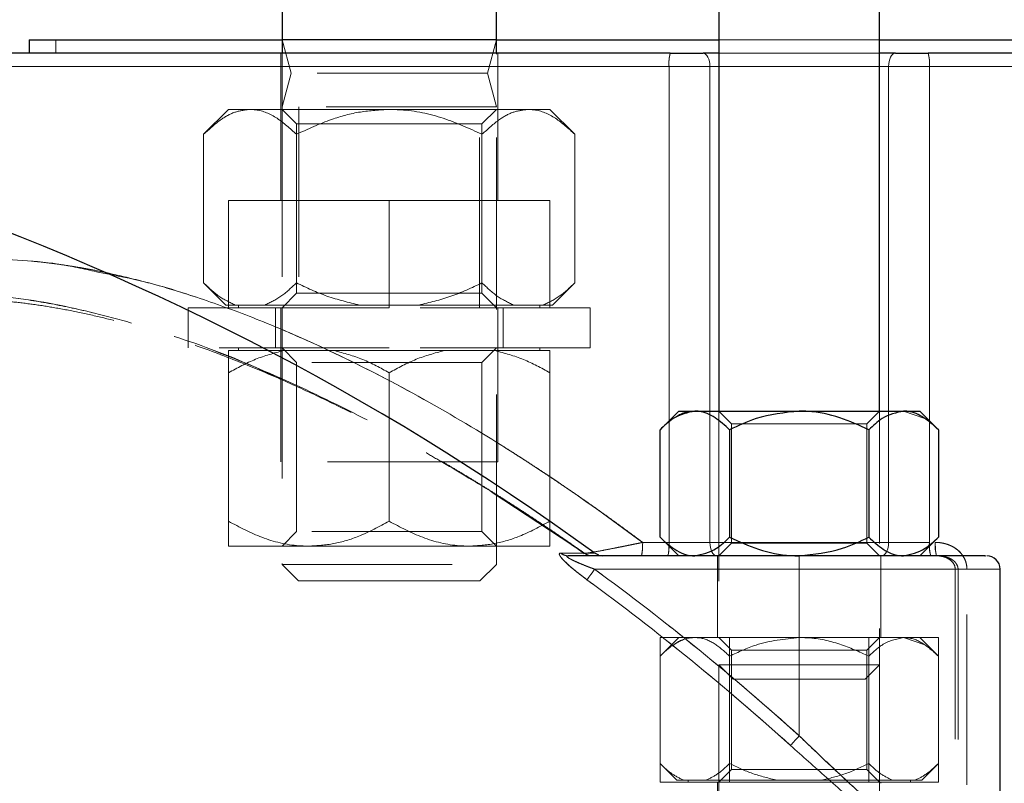
# Model space of a CAD drawing. Units: millimetres. Extents: x 0 to 420, y 0 to 297.
# Drawn here: x 68 to 76, y 226 to 232 of the extents above; entities that cross this region are included whole.
import ezdxf

# ---------------------------------------------------------------- set-up
doc = ezdxf.new("R2010")
doc.units = ezdxf.units.MM
doc.linetypes.add('HIDDEN', pattern=[1.905, 1.27, -0.635])

msp = doc.modelspace()

# ---------------------------------------------------------------- linework, layer by layer
at = {"color": 7, "linetype": 'Continuous', "lineweight": 25}
for p, q in [((73.5540115, 238.1453426), (73.5540115, 229.2753429)), ((74.754011, 229.2753429), (74.754011, 238.1453426)), ((70.2925437, 232.3473246), (70.2925437, 231.9473267)), ((70.2925437, 232.3473246), (70.2925437, 232.0473255)), ((71.8925439, 231.9473267), (71.8925439, 232.3473246)), ((71.8925439, 232.0473255), (71.8925439, 232.3473246)), ((68.4040122, 232.0473255), (68.4040122, 231.9473267)), ((68.4040122, 232.0473255), (70.2925437, 232.0473255)), ((71.8925439, 232.0473255), (70.2925437, 232.0473255)), ((71.8925439, 232.0473255), (73.5540115, 232.0473255)), ((74.754011, 232.0473255), (76.4154785, 232.0473255)), ((73.5540115, 231.9473267), (73.4356844, 231.9473267)), ((74.8723411, 231.9473267), (74.754011, 231.9473267)), ((73.2540124, 229.2753429), (73.1147819, 229.1361124)), ((73.2540124, 229.2753429), (73.3745896, 229.2753429)), ((73.3745896, 229.2753429), (74.1540127, 229.2753429)), ((74.1540127, 229.2753429), (74.9334358, 229.2753429)), ((74.9334358, 229.2753429), (75.0540131, 229.2753429)), ((75.1932435, 229.1361124), (75.0540131, 229.2753429)), ((73.1147819, 228.334573), (73.1147819, 229.1361124)), ((73.6343973, 229.1361124), (73.6343973, 228.334573)), ((74.6736281, 229.1361124), (74.6736281, 228.334573)), ((75.1932435, 229.1361124), (75.1932435, 228.334573)), ((73.1147819, 228.334573), (73.2540124, 228.1953425)), ((75.0540131, 228.1953425), (75.1932435, 228.334573)), ((72.6211094, 228.2145173), (72.6182961, 228.2145292)), ((72.6566368, 228.199935), (72.6277523, 228.2144845)), ((74.1540127, 228.1953425), (72.4294447, 228.1953425)), ((72.6566368, 228.199935), (72.6886534, 228.1953634)), ((75.6540113, 225.5238355), (75.6540113, 228.0954749))]:
    msp.add_line(p, q, dxfattribs=at)
at = {"color": 7, "linetype": 'HIDDEN', "lineweight": 18}
for p, q in [((68.6040126, 232.0473255), (68.6040126, 231.9473267)), ((70.2925437, 232.0473255), (70.3595333, 231.7973257)), ((71.8255573, 231.7973257), (71.8925439, 232.0473255)), ((73.5540115, 232.0473255), (74.754011, 232.0473255)), ((70.282545, 231.9473267), (70.282545, 230.847326)), ((70.2925437, 231.9473267), (70.2925437, 228.1300248)), ((71.8925439, 228.1300248), (71.8925439, 231.9473267)), ((71.9025456, 230.847326), (71.9025456, 231.9473267)), ((64.1540103, 231.8473251), (73.1818371, 231.8473251)), ((73.1818371, 228.2953412), (73.1818371, 231.8473251)), ((73.1818371, 231.8473251), (73.486992, 231.8473251)), ((73.486992, 231.8473251), (74.8210334, 231.8473251)), ((73.486992, 228.2953412), (73.486992, 231.8473251)), ((74.754011, 231.8473251), (73.5540115, 231.8473251)), ((74.8210334, 231.8473251), (75.1261883, 231.8473251)), ((74.8210334, 231.8473251), (74.8210334, 228.2953412)), ((75.1261883, 231.8473251), (84.1540121, 231.8473251)), ((75.1261883, 231.8473251), (75.1261883, 228.2953412)), ((70.3595333, 231.7973257), (70.2925437, 231.5473259)), ((71.8255573, 231.7973257), (70.3595333, 231.7973257)), ((71.8925439, 231.5473259), (71.8255573, 231.7973257)), ((69.8925459, 231.5273256), (69.7069042, 231.341684)), ((69.8925459, 231.5273256), (70.0533145, 231.5273256)), ((70.0533145, 231.5273256), (71.0925453, 231.5273256)), ((71.8925439, 231.5473259), (70.2925437, 231.5473259)), ((70.2925437, 231.5473259), (70.2925437, 230.0473274)), ((70.2925437, 231.5273256), (70.4007947, 231.4190746)), ((70.4175436, 231.5473259), (70.4175436, 230.0473274)), ((71.0925453, 231.5273256), (72.1317761, 231.5273256)), ((71.7675441, 230.0473274), (71.7675441, 231.5473259)), ((71.784296, 231.4190746), (71.8925439, 231.5273256)), ((71.8925439, 230.0473274), (71.8925439, 231.5473259)), ((72.1317761, 231.5273256), (72.2925448, 231.5273256)), ((72.4781864, 231.341684), (72.2925448, 231.5273256)), ((70.4007947, 231.4190746), (71.0925453, 231.4190746)), ((70.4007947, 231.4190746), (70.4007947, 230.1555754)), ((71.0925453, 231.4190746), (71.784296, 231.4190746)), ((71.784296, 230.1555754), (71.784296, 231.4190746)), ((69.7069042, 230.232966), (69.7069042, 231.341684)), ((70.3997248, 230.232966), (70.3997248, 231.341684)), ((71.7853659, 230.232966), (71.7853659, 231.341684)), ((72.4781864, 230.232966), (72.4781864, 231.341684)), ((69.8925459, 230.847326), (71.0925453, 230.847326)), ((69.8925459, 230.847326), (69.8925459, 230.0473274)), ((71.0925453, 230.847326), (72.2925448, 230.847326)), ((71.0925453, 230.0473274), (71.0925453, 230.847326)), ((72.2925448, 230.847326), (72.2925448, 230.0473274)), ((69.7069042, 230.232966), (69.8725455, 230.0673247)), ((72.3125451, 230.0673247), (72.4781864, 230.232966)), ((70.4007947, 230.1555754), (70.2925437, 230.0473274)), ((70.4007947, 230.1555754), (71.0925453, 230.1555754)), ((71.0925453, 230.1555754), (71.784296, 230.1555754)), ((71.8925439, 230.0473274), (71.784296, 230.1555754)), ((69.8925459, 230.0473274), (69.5925438, 230.0473274)), ((69.5925438, 230.0473274), (69.5925438, 229.7473253)), ((69.9433141, 230.0673247), (69.8725455, 230.0673247)), ((69.8925459, 230.0473274), (71.0925453, 230.0473274)), ((70.1633149, 230.0673247), (69.9433141, 230.0673247)), ((69.9675464, 230.0673247), (69.9675464, 230.0473274)), ((70.8725446, 230.0673247), (70.1633149, 230.0673247)), ((70.2425443, 230.0473274), (70.2425443, 229.7473253)), ((70.282545, 230.0473274), (70.282545, 228.8973273)), ((71.3125461, 230.0673247), (70.8725446, 230.0673247)), ((72.5925439, 230.0473274), (71.0925453, 230.0473274)), ((72.0217758, 230.0673247), (71.3125461, 230.0673247)), ((71.9025456, 228.8973273), (71.9025456, 230.0473274)), ((71.9425463, 229.7473253), (71.9425463, 230.0473274)), ((72.2417765, 230.0673247), (72.0217758, 230.0673247)), ((72.2175442, 230.0473274), (72.2175442, 230.0673247)), ((72.3125451, 230.0673247), (72.2417765, 230.0673247)), ((72.5925439, 229.7473253), (72.5925439, 230.0473274)), ((71.0925453, 229.7473253), (69.5925438, 229.7473253)), ((69.8925459, 229.7273249), (70.3020208, 229.7273249)), ((69.9675464, 229.7473253), (69.9675464, 229.7273249)), ((70.2925437, 229.7473253), (70.4007947, 229.6390773)), ((70.3020208, 229.7273249), (70.6830703, 229.7273249)), ((70.6830703, 229.7273249), (71.5020203, 229.7273249)), ((72.5925439, 229.7473253), (71.0925453, 229.7473253)), ((71.5020203, 229.7273249), (71.8830698, 229.7273249)), ((71.784296, 229.6390773), (71.8925439, 229.7473253)), ((71.8830698, 229.7273249), (72.2925448, 229.7273249)), ((72.2175442, 229.7273249), (72.2175442, 229.7473253)), ((71.784296, 229.6390773), (70.4007947, 229.6390773)), ((70.4007947, 229.6390773), (70.4007947, 228.375575)), ((71.784296, 228.375575), (71.784296, 229.6390773)), ((69.8925459, 228.4529657), (69.8925459, 229.5616866)), ((71.0925453, 229.5616866), (71.0925453, 228.4529657)), ((72.2925448, 229.5616866), (72.2925448, 228.4529657)), ((73.486992, 229.2753429), (73.486992, 228.2953412)), ((73.5540115, 229.2753429), (73.6487114, 229.1806431)), ((73.5540115, 229.2753429), (73.5540115, 226.3826908)), ((74.6593111, 229.1806431), (74.754011, 229.2753429)), ((74.754011, 226.3826908), (74.754011, 229.2753429)), ((74.8210334, 228.2953412), (74.8210334, 229.2753429)), ((74.9334358, 229.2753429), (75.0912004, 229.2205245)), ((73.1818371, 229.2031676), (73.1818371, 228.2953412)), ((73.6487114, 229.1806431), (74.1540127, 229.1806431)), ((73.6487114, 229.1806431), (73.6487114, 228.2900424)), ((74.1540127, 229.1806431), (74.6593111, 229.1806431)), ((74.6593111, 228.2900424), (74.6593111, 229.1806431)), ((75.1261883, 229.2031676), (75.1261883, 228.2953412)), ((71.9025456, 228.8973273), (70.282545, 228.8973273)), ((71.861633, 228.6681325), (72.5504243, 228.2148571)), ((70.4007947, 228.375575), (70.2925437, 228.267327)), ((71.784296, 228.375575), (70.4007947, 228.375575)), ((71.8925439, 228.267327), (71.784296, 228.375575)), ((72.9851656, 228.2953412), (73.1818371, 228.2953412)), ((73.1818371, 228.2953412), (73.1540137, 228.2953412)), ((73.486992, 228.2953412), (73.1818371, 228.2953412)), ((73.1818371, 228.2953412), (73.486992, 228.2953412)), ((73.486992, 228.2953412), (74.8210334, 228.2953412)), ((74.8210334, 228.2953412), (73.486992, 228.2953412)), ((73.6487114, 228.2900424), (73.5540115, 228.1953425)), ((73.6487114, 228.2900424), (74.1540127, 228.2900424)), ((74.1540127, 228.2900424), (74.6593111, 228.2900424)), ((74.754011, 228.1953425), (74.6593111, 228.2900424)), ((75.1261883, 228.2953412), (74.8210334, 228.2953412)), ((74.8210334, 228.2953412), (75.1261883, 228.2953412)), ((70.4925441, 228.267327), (69.8925459, 228.267327)), ((71.6925435, 228.267327), (70.4925441, 228.267327)), ((72.2925448, 228.267327), (71.6925435, 228.267327)), ((72.551223, 228.2129706), (72.5693428, 228.2023639)), ((72.551223, 228.2129706), (72.5693428, 228.2023639)), ((72.625988, 228.2245816), (72.6052635, 228.221056)), ((72.6566368, 228.199935), (72.6277523, 228.2144845)), ((72.6061516, 228.1953425), (72.5693428, 228.2023639)), ((72.6061516, 228.1953425), (72.5693428, 228.2023639)), ((72.6420664, 228.1953425), (72.6085984, 228.1953425)), ((73.5440128, 228.1953425), (73.5440128, 227.5853426)), ((74.1540127, 228.1953425), (74.1540127, 228.0953408)), ((74.7640126, 227.5853426), (74.7640126, 228.1953425)), ((70.2925437, 228.1300248), (71.8925439, 228.1300248)), ((70.2925437, 228.1300248), (70.4152458, 228.0073256)), ((71.7698448, 228.0073256), (71.8925439, 228.1300248)), ((72.6266288, 228.0953408), (74.1540127, 228.0953408)), ((74.1540127, 228.0953408), (74.1540127, 226.8515349)), ((75.3191166, 228.0954719), (75.3191166, 226.4867217)), ((75.3400498, 228.0953408), (75.3400498, 226.4867217)), ((75.4065924, 226.4867217), (75.4065924, 228.0953408)), ((75.6539874, 228.0931086), (75.6540113, 228.0953408)), ((71.0925453, 228.0073256), (70.4152458, 228.0073256)), ((71.7698448, 228.0073256), (71.0925453, 228.0073256)), ((73.1147819, 227.5853426), (73.6343973, 227.5853426)), ((73.1147819, 227.5853426), (73.1147819, 226.5053422)), ((73.2540124, 227.5853426), (73.1147819, 227.4461121)), ((73.5540115, 227.5853426), (73.6487114, 227.4906428)), ((73.6343973, 227.5853426), (73.6343973, 226.5053422)), ((73.6343973, 227.5853426), (74.6736281, 227.5853426)), ((74.6593111, 227.4906428), (74.754011, 227.5853426)), ((74.6736281, 227.5853426), (74.6736281, 226.5053422)), ((74.6736281, 227.5853426), (75.1932435, 227.5853426)), ((74.9334358, 227.5853426), (75.0912004, 227.5305242)), ((75.1932435, 227.4461121), (75.0540131, 227.5853426)), ((75.1932435, 227.5853426), (75.1932435, 226.5053422)), ((73.6487114, 227.4906428), (74.1540127, 227.4906428)), ((73.6487114, 227.4906428), (73.6487114, 226.6000421)), ((74.1540127, 227.4906428), (74.6593111, 227.4906428)), ((74.6593111, 226.6000421), (74.6593111, 227.4906428)), ((73.1147819, 226.6445727), (73.1147819, 227.4461121)), ((73.6343973, 226.6445727), (73.6343973, 227.4461121)), ((74.6736281, 226.6445727), (74.6736281, 227.4461121)), ((75.1932435, 226.6445727), (75.1932435, 227.4461121)), ((73.5540115, 227.3826928), (74.754011, 227.3826928)), ((73.5540115, 227.3826928), (73.6613624, 227.2753418)), ((74.646663, 227.2753418), (74.754011, 227.3826928)), ((74.1540127, 227.2753418), (73.6613624, 227.2753418)), ((74.646663, 227.2753418), (74.1540127, 227.2753418)), ((73.1147819, 226.6445727), (73.2390129, 226.5203417)), ((73.6487114, 226.6000421), (73.5540115, 226.5053422)), ((73.6487114, 226.6000421), (74.1540127, 226.6000421)), ((74.1540127, 226.6000421), (74.6593111, 226.6000421)), ((74.754011, 226.5053422), (74.6593111, 226.6000421)), ((75.0690126, 226.5203417), (75.1932435, 226.6445727)), ((73.2920908, 226.5203417), (73.2390129, 226.5203417)), ((73.4570884, 226.5203417), (73.2920908, 226.5203417)), ((73.3240121, 226.5203417), (73.3240121, 226.5053422)), ((73.9890122, 226.5203417), (73.4570884, 226.5203417)), ((74.3190133, 226.5203417), (73.9890122, 226.5203417)), ((74.8509341, 226.5203417), (74.3190133, 226.5203417)), ((75.0159346, 226.5203417), (74.8509341, 226.5203417)), ((74.9840134, 226.5053422), (74.9840134, 226.5203417)), ((75.0690126, 226.5203417), (75.0159346, 226.5203417)), ((73.1147819, 226.5053422), (73.6343973, 226.5053422)), ((73.5440128, 226.5053422), (73.5440128, 211.8573264)), ((73.6343973, 226.5053422), (74.6736281, 226.5053422)), ((74.6736281, 226.5053422), (75.1932435, 226.5053422)), ((74.7640126, 207.4473263), (74.7640126, 226.5053422))]:
    msp.add_line(p, q, dxfattribs=at)
at = {"color": 8, "linetype": 'Continuous', "lineweight": 18}
for p, q in [((73.1818371, 231.8473251), (64.1540103, 231.8473251)), ((73.486992, 231.8473251), (73.1818371, 231.8473251)), ((73.1818371, 231.8473251), (73.1818371, 229.2031676)), ((73.486992, 231.8473251), (73.486992, 229.2753429)), ((73.5540115, 231.8473251), (73.486992, 231.8473251)), ((74.8210334, 231.8473251), (74.754011, 231.8473251)), ((75.1261883, 231.8473251), (74.8210334, 231.8473251)), ((74.8210334, 229.2753429), (74.8210334, 231.8473251)), ((75.1261883, 231.8473251), (75.1261883, 229.2031676)), ((84.1540121, 231.8473251), (75.1261883, 231.8473251)), ((73.1540137, 228.2953412), (72.9851418, 228.2953412)), ((72.5520723, 228.214121), (72.5504272, 228.2148601)), ((74.1540127, 228.0953408), (74.1540127, 228.1953425)), ((74.1540127, 228.0953408), (72.6266228, 228.0953408)), ((74.1540127, 226.8515349), (74.1540127, 228.0953408))]:
    msp.add_line(p, q, dxfattribs=at)
at = {"color": 8, "linetype": 'Continuous', "lineweight": 18, "flags": 128}
for points in [[(73.4356844, 231.9473267), (73.445692, 231.9454045), (73.4553181, 231.9397152), (73.4641903, 231.9304735), (73.4719627, 231.918037), (73.4783464, 231.9028825), (73.4830879, 231.8855942), (73.4860056, 231.8668337), (73.486992, 231.8473251)], [(74.8723411, 231.9473267), (74.8623305, 231.9454045), (74.8527073, 231.9397152), (74.8438352, 231.9304735), (74.8360597, 231.918037), (74.829679, 231.9028825), (74.8249375, 231.8855942), (74.8220199, 231.8668337), (74.8210334, 231.8473251)], [(72.6266258, 228.0953408), (72.6168685, 228.0820371), (72.6073825, 228.0690969), (72.5984209, 228.056875), (72.5902342, 228.045708), (72.5830429, 228.0359001), (72.5770497, 228.0277223), (72.5724124, 228.0213983), (72.5692623, 228.0171008)], [(74.0890109, 226.7795117), (74.0925812, 226.7834694), (74.0978353, 226.7892898), (74.1046303, 226.7968179), (74.1127782, 226.805845), (74.1220557, 226.8161238), (74.1322064, 226.8273742), (74.142959, 226.8392862), (74.1540127, 226.8515349)]]:
    msp.add_lwpolyline(points, dxfattribs=at)
at = {"color": 7, "linetype": 'HIDDEN', "lineweight": 18, "flags": 128}
for points in [[(73.4356844, 231.9473267), (73.445692, 231.9454045), (73.4553181, 231.9397152), (73.4641903, 231.9304735), (73.4719627, 231.918037), (73.4783464, 231.9028825), (73.4830879, 231.8855942), (73.4860056, 231.8668337), (73.486992, 231.8473251)], [(74.8723411, 231.9473267), (74.8623305, 231.9454045), (74.8527073, 231.9397152), (74.8438352, 231.9304735), (74.8360597, 231.918037), (74.829679, 231.9028825), (74.8249375, 231.8855942), (74.8220199, 231.8668337), (74.8210334, 231.8473251)], [(73.1814646, 228.2678903), (73.1816494, 228.2758326), (73.1818371, 228.2953412)], [(73.5383027, 228.1953425), (73.5282921, 228.1972618), (73.5186659, 228.202954), (73.5097968, 228.2121957), (73.5020213, 228.2246322), (73.4956407, 228.2397837), (73.4908991, 228.2570721), (73.4879785, 228.2758326), (73.486992, 228.2953412)], [(73.5383027, 228.1953425), (73.5282921, 228.1972618), (73.5186659, 228.202954), (73.5097968, 228.2121957), (73.5020213, 228.2246322), (73.4956407, 228.2397837), (73.4908991, 228.2570721), (73.4879785, 228.2758326), (73.486992, 228.2953412)], [(74.7697227, 228.1953425), (74.7797333, 228.1972618), (74.7893595, 228.202954), (74.7982287, 228.2121957), (74.8060041, 228.2246322), (74.8123848, 228.2397837), (74.8171263, 228.2570721), (74.8200469, 228.2758326), (74.8210334, 228.2953412)], [(74.7697227, 228.1953425), (74.7797333, 228.1972618), (74.7893595, 228.202954), (74.7982287, 228.2121957), (74.8060041, 228.2246322), (74.8123848, 228.2397837), (74.8171263, 228.2570721), (74.8200469, 228.2758326), (74.8210334, 228.2953412)], [(75.1265608, 228.2678903), (75.1263731, 228.2758326), (75.1261883, 228.2953412)], [(72.5692623, 228.0171008), (72.5724124, 228.0213983), (72.5770497, 228.0277223), (72.5830429, 228.0359001), (72.5902342, 228.045708), (72.5984209, 228.056875), (72.6073825, 228.0690969), (72.6168685, 228.0820371), (72.6266258, 228.0953408)], [(74.1540127, 226.8515349), (74.142959, 226.8392862), (74.1322064, 226.8273742), (74.1220557, 226.8161238), (74.1127782, 226.805845), (74.1046303, 226.7968179), (74.0978353, 226.7892898), (74.0925812, 226.7834694), (74.0890109, 226.7795117)]]:
    msp.add_lwpolyline(points, dxfattribs=at)
at = {"color": 7, "linetype": 'Continuous', "lineweight": 25}
for centre, radius, start, end in [((61.1540124, 212.447326), 19.5, 53.97951594, 89.40612984), ((75.5540124, 228.0953418), 0.1, 0, 90)]:
    msp.add_arc(centre, radius, start, end, dxfattribs=at)
at = {"color": 8, "linetype": 'Continuous', "lineweight": 18}
for centre, radius, start, end in [((73.4462384, 231.8720951), 0.265559, 163.54300569, 185.35203897), ((74.8615886, 231.8720758), 0.2657548, 354.65609335, 16.44886199), ((75.4237107, 228.2705924), 0.2548193, 174.42646506, 197.17593144), ((72.9675696, 228.2585779), 0.2140976, 342.82099661, 2.49291555), ((75.3404558, 228.2585779), 0.2140976, 177.50708445, 197.17900338), ((61.1540124, 212.447326), 19.3061072, 47.93330608, 53.75235168)]:
    msp.add_arc(centre, radius, start, end, dxfattribs=at)
at = {"color": 7, "linetype": 'HIDDEN', "lineweight": 18}
for centre, radius, start, end in [((73.4462384, 231.8720951), 0.265559, 163.54300569, 185.35203897), ((74.8615886, 231.8720758), 0.2657548, 354.65609335, 16.44886199), ((72.9174499, 228.2705721), 0.2655449, 343.54258187, 5.3521339), ((75.3905755, 228.2705721), 0.2655449, 174.6478661, 196.45741813), ((61.1540124, 212.447326), 19.3061072, 47.93330608, 53.75235168)]:
    msp.add_arc(centre, radius, start, end, dxfattribs=at)
at = {"color": 7, "linetype": 'Continuous', "lineweight": 25}
for points, knots in [([(73.1915586, 231.9473267), (72.8898903, 231.9473267), (72.2865541, 231.9473267), (71.3995608, 231.9473267), (70.5353221, 231.9473267), (69.7019087, 231.9473267), (68.9061825, 231.9473267), (68.1549361, 231.9473267), (67.4545307, 231.9473267), (66.8108966, 231.9473267), (66.2294916, 231.9473267), (65.715248, 231.9473267), (65.2724859, 231.9473267), (64.9051099, 231.9473267), (64.6156753, 231.9473267), (64.4086912, 231.9473267), (64.2782617, 231.9473267), (64.2620972, 231.9473267), (64.254015, 231.9473267)], [0, 0, 0, 0, 0.0625, 0.124999925, 0.187499931, 0.250000081, 0.312499956, 0.37499998, 0.437499857, 0.499999974, 0.562499878, 0.624999907, 0.687499945, 0.749999946, 0.812499962, 0.874999922, 0.937500002, 1, 1, 1, 1]), ([(84.0540134, 231.9473267), (84.0459283, 231.9473267), (84.0297582, 231.9473267), (83.8993357, 231.9473267), (83.6923498, 231.9473267), (83.4029156, 231.9473267), (83.0355395, 231.9473267), (82.5927774, 231.9473267), (82.0785339, 231.9473267), (81.4971287, 231.9473267), (80.8534948, 231.9473267), (80.1530868, 231.9473267), (79.4018423, 231.9473267), (78.6061148, 231.9473267), (77.7727028, 231.9473267), (76.9084645, 231.9473267), (76.0214714, 231.9473267), (75.4181351, 231.9473267), (75.1164668, 231.9473267)], [0, 0, 0, 0, 0.062500018, 0.125000073, 0.187500034, 0.250000052, 0.312500054, 0.375000095, 0.437500125, 0.500000031, 0.56250015, 0.625000186, 0.687500043, 0.750000099, 0.812500064, 0.875000071, 0.937499998, 1, 1, 1, 1]), ([(73.3745896, 229.2753429), (73.3197941, 229.2638468), (73.2291686, 229.2448336), (73.1471923, 229.1669175), (73.1147819, 229.1361124)], [0, 0, 0, 0, 0.604637466, 1, 1, 1, 1]), ([(73.6343973, 229.1361124), (73.5988241, 229.1686347), (73.5264616, 229.2347912), (73.4367473, 229.2724732), (73.3854698, 229.2748406), (73.3745896, 229.2753429)], [0, 0, 0, 0, 0.432389874, 0.879562962, 1, 1, 1, 1]), ([(74.1540127, 229.2753429), (74.0444214, 229.2638467), (73.8631694, 229.2448331), (73.6992179, 229.1669175), (73.6343973, 229.1361124)], [0, 0, 0, 0, 0.604635157, 1, 1, 1, 1]), ([(74.6736281, 229.1361124), (74.6024806, 229.1686347), (74.4577535, 229.2347909), (74.2783248, 229.2724734), (74.175773, 229.2748406), (74.1540127, 229.2753429)], [0, 0, 0, 0, 0.432389321, 0.879559353, 1, 1, 1, 1]), ([(74.9334358, 229.2753429), (74.87864, 229.2638465), (74.7880135, 229.2448327), (74.7060384, 229.1669175), (74.6736281, 229.1361124)], [0, 0, 0, 0, 0.604632952, 1, 1, 1, 1]), ([(75.1932435, 229.1361124), (75.157669, 229.1686347), (75.0853036, 229.2347911), (74.9955916, 229.2724734), (74.944316, 229.2748406), (74.9334358, 229.2753429)], [0, 0, 0, 0, 0.432387927, 0.879558228, 1, 1, 1, 1]), ([(73.1147819, 228.3345723), (73.1554977, 228.2938565), (73.1971344, 228.259255), (73.2618324, 228.2222444), (73.2837762, 228.2124159), (73.3285954, 228.1989448), (73.3516048, 228.1953418), (73.3745896, 228.1953418)], [0, 0, 0, 0, 0.5, 0.5, 0.75, 0.75, 1, 1, 1, 1]), ([(73.3745896, 228.1953425), (73.4293855, 228.2068373), (73.5200125, 228.2258485), (73.6019871, 228.3037666), (73.6343973, 228.334573)], [0, 0, 0, 0, 0.604631285, 1, 1, 1, 1]), ([(73.6343973, 228.334573), (73.7055447, 228.3020499), (73.8502713, 228.235892), (74.0297005, 228.1982057), (74.1322524, 228.1958437), (74.1540127, 228.1953425)], [0, 0, 0, 0, 0.4323906, 0.879559781, 1, 1, 1, 1]), ([(74.1540127, 228.1953425), (74.2636043, 228.2068371), (74.4448571, 228.225848), (74.6088076, 228.3037666), (74.6736281, 228.334573)], [0, 0, 0, 0, 0.60463349, 1, 1, 1, 1]), ([(74.6736281, 228.334573), (74.7092012, 228.3020499), (74.7815635, 228.2358918), (74.8712781, 228.1982059), (74.9225556, 228.1958437), (74.9334358, 228.1953425)], [0, 0, 0, 0, 0.432391152, 0.87956339, 1, 1, 1, 1]), ([(74.9334358, 228.1953425), (74.9882315, 228.206837), (75.0788573, 228.2258475), (75.1608332, 228.3037666), (75.1932435, 228.334573)], [0, 0, 0, 0, 0.604635799, 1, 1, 1, 1]), ([(75.5397224, 228.1953425), (75.543152, 228.1953425), (75.5547669, 228.1953425), (75.4508992, 228.1953425), (75.2399371, 228.1953425), (74.9314008, 228.1953425), (74.5598685, 228.1953425), (74.2892979, 228.1953425), (74.1540127, 228.1953425)], [0, 0, 0, 0, 0.077322065, 0.261857068, 0.446393269, 0.630929322, 0.815464788, 1, 1, 1, 1])]:
    msp.add_open_spline(points, degree=3, knots=knots, dxfattribs=at)
for points in [[(73.191559, 231.947326), (73.2766946, 231.947326), (73.3622604, 231.947326), (73.435683, 231.947326)], [(74.8723419, 231.947326), (74.9457644, 231.947326), (75.0313303, 231.947326), (75.1164659, 231.947326)]]:
    msp.add_open_spline(points, degree=3, dxfattribs=at)
at = {"color": 7, "linetype": 'HIDDEN', "lineweight": 18}
for points, knots in [([(74.754011, 231.9473267), (74.6793817, 231.9473267), (74.491288, 231.9473267), (74.1540126, 231.9473267), (73.8167368, 231.9473267), (73.6286417, 231.9473267), (73.5540115, 231.9473267)], [0, 0, 0, 0, 0.19838252, 0.499998901, 0.801615282, 1, 1, 1, 1]), ([(70.0533145, 231.5273256), (70.0173215, 231.523427), (69.9442972, 231.5155174), (69.8270622, 231.4520916), (69.7501553, 231.3814254), (69.7069042, 231.341684)], [0, 0, 0, 0, 0.298416561, 0.605441911, 1, 1, 1, 1]), ([(70.3997248, 231.341684), (70.3522932, 231.3850493), (70.2558091, 231.4732619), (70.1361892, 231.5235014), (70.0678214, 231.5266562), (70.0533145, 231.5273256)], [0, 0, 0, 0, 0.4323913749, 0.8795598039, 1, 1, 1, 1]), ([(71.0925453, 231.5273256), (71.0205579, 231.523427), (70.8745068, 231.5155175), (70.6400432, 231.4520919), (70.4862276, 231.3814254), (70.3997248, 231.341684)], [0, 0, 0, 0, 0.298418868, 0.605444482, 1, 1, 1, 1]), ([(71.7853659, 231.341684), (71.6905027, 231.3850493), (71.4975336, 231.4732625), (71.2582935, 231.5235011), (71.1215581, 231.5266562), (71.0925453, 231.5273256)], [0, 0, 0, 0, 0.4323912141, 0.8795637275, 1, 1, 1, 1]), ([(72.1317761, 231.5273256), (72.0957817, 231.5234271), (72.022755, 231.5155177), (71.9055248, 231.4520912), (71.8286174, 231.3814253), (71.7853659, 231.341684)], [0, 0, 0, 0, 0.298418596, 0.605441933, 1, 1, 1, 1]), ([(72.4781864, 231.341684), (72.4307548, 231.3850493), (72.3342707, 231.4732619), (72.2146508, 231.5235014), (72.146283, 231.5266562), (72.1317761, 231.5273256)], [0, 0, 0, 0, 0.4323913749, 0.8795598039, 1, 1, 1, 1]), ([(72.9851468, 228.2953382), (72.9564098, 228.3167899), (72.8989355, 228.3596936), (72.8122649, 228.4232583), (72.7252672, 228.4862307), (72.6379166, 228.5485426), (72.5502298, 228.6101962), (72.462212, 228.6711751), (72.3738717, 228.7314677), (72.2852163, 228.791061), (72.1962541, 228.8499422), (72.1069938, 228.9080976), (72.0174446, 228.9655114), (71.9276161, 229.0221678), (71.8375181, 229.0780507), (71.7471599, 229.133144), (71.6565518, 229.1874312), (71.565703, 229.2408958), (71.2861086, 229.4024364), (70.8131417, 229.6548992), (70.2712773, 229.8985586), (69.8578636, 230.0566347), (69.573195, 230.1533037), (69.2898455, 230.236553), (69.066005, 230.2912757), (68.9008589, 230.3255379), (68.7932233, 230.3455618), (68.6861455, 230.3631058), (68.5796833, 230.3781024), (68.4739014, 230.390479), (68.3688549, 230.4001888), (68.2646335, 230.4070942), (68.1612137, 230.4113962), (68.0930748, 230.4118222), (68.0590053, 230.4120351)], [0, 0, 0, 0, 0.018379821, 0.036759887, 0.055140077, 0.073520258, 0.091900327, 0.110280253, 0.12866008, 0.14703993, 0.165419998, 0.183800333, 0.202180719, 0.220561002, 0.238941135, 0.257321195, 0.275701352, 0.294081686, 0.312462029, 0.444981575, 0.577490524, 0.633930904, 0.690370945, 0.746810288, 0.80324942, 0.825110453, 0.846971694, 0.86883276, 0.890693797, 0.912555107, 0.934416305, 0.956277351, 0.97813867, 1, 1, 1, 1]), ([(68.9440273, 230.3071977), (68.8475915, 230.3292519), (68.5440367, 230.398673), (68.2557333, 230.4065987), (68.0590206, 230.4120065)], [0, 0, 0, 0, 0.317688401, 1, 1, 1, 1]), ([(69.7069042, 230.232966), (69.7444836, 230.1972471), (69.820326, 230.1251594), (69.9020724, 230.0867185), (69.9433141, 230.0673247)], [0, 0, 0, 0, 0.495492578, 1, 1, 1, 1]), ([(70.1633149, 230.0673247), (70.2037324, 230.0862466), (70.2854958, 230.1245249), (70.3613613, 230.1965464), (70.3997248, 230.232966)], [0, 0, 0, 0, 0.494322299, 1, 1, 1, 1]), ([(70.3997248, 230.232966), (70.4748822, 230.1972471), (70.6265651, 230.125159), (70.7900599, 230.0867184), (70.8725446, 230.0673247)], [0, 0, 0, 0, 0.4954903704, 1, 1, 1, 1]), ([(71.3125461, 230.0673247), (71.3933796, 230.0862466), (71.5569037, 230.124525), (71.7086374, 230.1965464), (71.7853659, 230.232966)], [0, 0, 0, 0, 0.494321885, 1, 1, 1, 1]), ([(71.7853659, 230.232966), (71.8229439, 230.1972471), (71.898784, 230.1251589), (71.9805327, 230.0867184), (72.0217758, 230.0673247)], [0, 0, 0, 0, 0.495489786, 1, 1, 1, 1]), ([(72.2417765, 230.0673247), (72.282194, 230.0862466), (72.3639575, 230.1245249), (72.4398229, 230.1965464), (72.4781864, 230.232966)], [0, 0, 0, 0, 0.494322299, 1, 1, 1, 1]), ([(67.6196509, 230.1543028), (67.8148214, 230.1521958), (68.2051911, 230.1479813), (68.822638, 230.0345273), (69.4496302, 229.852782), (69.9466044, 229.6751412), (70.2302153, 229.5385039), (70.304262, 229.50283)], [0, 0, 0, 0, 0.229659913, 0.459353664, 0.689077091, 0.918822645, 1, 1, 1, 1]), ([(72.5504252, 228.2148577), (72.5212386, 228.2352902), (72.4630079, 228.2760554), (72.3754616, 228.3362532), (72.2880505, 228.3955648), (72.2007517, 228.4539353), (72.11358, 228.5113808), (72.02654, 228.5678985), (71.939639, 228.6234904), (71.852883, 228.6781567), (71.7662785, 228.731898), (71.6798315, 228.7847144), (71.5935479, 228.8366059), (71.5074338, 228.8875721), (71.4214938, 228.937613), (71.1545084, 229.0905146), (70.7093095, 229.3277936), (70.1827295, 229.5695114), (69.7651664, 229.7359612), (69.4486159, 229.8484597), (69.1351017, 229.9453724), (68.8218229, 230.0265257), (68.5135316, 230.0895849), (68.2759016, 230.1239268), (68.1087813, 230.1407508), (68.0082925, 230.1485309), (67.9091211, 230.1538453), (67.8112988, 230.1566163), (67.7147481, 230.1570647), (67.6513056, 230.1552181), (67.6196599, 230.154297)], [0, 0, 0, 0, 0.018416402, 0.036742954, 0.054980647, 0.073130484, 0.091193481, 0.10917067, 0.127063096, 0.144871816, 0.162597904, 0.180242446, 0.197806543, 0.215291309, 0.232697874, 0.25002738, 0.377150227, 0.499979129, 0.563041827, 0.624982694, 0.688049452, 0.749983923, 0.813033918, 0.874982141, 0.896113018, 0.917116475, 0.93799959, 0.958769599, 0.97943389, 1, 1, 1, 1]), ([(67.7801811, 230.1085056), (67.8589831, 230.1101552), (68.0118522, 230.1133553), (68.2258407, 230.0975363), (68.4151509, 230.0759092), (68.588671, 230.0493403), (68.7706276, 230.0149628), (69.0185631, 229.9591071), (69.3224509, 229.8754954), (69.6817191, 229.7561058), (70.0173331, 229.6273592), (70.3394263, 229.4896709), (70.6438992, 229.3477697), (70.9414724, 229.1979581), (71.182741, 229.068299), (71.3635593, 228.9667744), (71.5173743, 228.8781132), (71.717276, 228.7591665), (71.9888766, 228.5911083), (72.1929941, 228.4552406), (72.305017, 228.3806742)], [0, 0, 0, 0, 0.05724146, 0.111043537, 0.149703809, 0.187623132, 0.228725005, 0.271665718, 0.352112137, 0.427958076, 0.504878546, 0.568744252, 0.635720074, 0.701545556, 0.761613327, 0.792864434, 0.819911303, 0.862622763, 0.924605207, 1, 1, 1, 1]), ([(70.3020208, 229.7273249), (70.2320158, 229.708403), (70.0903986, 229.6701247), (69.9589939, 229.5981051), (69.8925459, 229.5616866)], [0, 0, 0, 0, 0.494325507, 1, 1, 1, 1]), ([(69.8925459, 229.5616866), (69.8925459, 229.5974058), (69.8925459, 229.6694942), (69.8925459, 229.7079325), (69.8925459, 229.7273249)], [0, 0, 0, 0, 0.495491145, 1, 1, 1, 1]), ([(71.0925453, 229.5616866), (71.0274567, 229.5974058), (70.8960946, 229.6694943), (70.7545041, 229.7079325), (70.6830703, 229.7273249)], [0, 0, 0, 0, 0.49549056, 1, 1, 1, 1]), ([(71.5020203, 229.7273249), (71.4320154, 229.7084031), (71.2903994, 229.6701252), (71.1589935, 229.5981051), (71.0925453, 229.5616866)], [0, 0, 0, 0, 0.494328301, 1, 1, 1, 1]), ([(72.2925448, 229.5616866), (72.2274563, 229.5974057), (72.0960954, 229.6694938), (71.9545037, 229.7079324), (71.8830698, 229.7273249)], [0, 0, 0, 0, 0.495493352, 1, 1, 1, 1]), ([(72.2925448, 229.7273249), (72.2925448, 229.7084031), (72.2925448, 229.6701253), (72.2925448, 229.5981051), (72.2925448, 229.5616866)], [0, 0, 0, 0, 0.494328636, 1, 1, 1, 1]), ([(73.216825, 229.2205245), (73.2189076, 229.2222684), (73.2582562, 229.2552178), (73.3125299, 229.2719813), (73.3637266, 229.2747545), (73.3745896, 229.2753429)], [0, 0, 0, 0, 0.0421687376, 0.796764795, 1, 1, 1, 1]), ([(69.8925459, 228.4529657), (69.9746992, 228.4096023), (70.1418155, 228.3213923), (70.3490007, 228.2711451), (70.4674184, 228.2679953), (70.4925441, 228.267327)], [0, 0, 0, 0, 0.43238837, 0.879565061, 1, 1, 1, 1]), ([(69.8925459, 228.267327), (69.8925459, 228.271224), (69.8925459, 228.2791305), (69.8925459, 228.3425625), (69.8925459, 228.413226), (69.8925459, 228.4529657)], [0, 0, 0, 0, 0.298418782, 0.605445715, 1, 1, 1, 1]), ([(70.4925441, 228.267327), (70.5548867, 228.2712241), (70.6813704, 228.2791306), (70.884423, 228.3425622), (71.0176318, 228.413226), (71.0925453, 228.4529657)], [0, 0, 0, 0, 0.29841846, 0.60544652, 1, 1, 1, 1]), ([(71.0925453, 228.4529657), (71.1746986, 228.4096022), (71.3418152, 228.321392), (71.549002, 228.271145), (71.6674179, 228.2679953), (71.6925435, 228.267327)], [0, 0, 0, 0, 0.432386397, 0.879563019, 1, 1, 1, 1]), ([(71.6925435, 228.267327), (71.7548875, 228.271224), (71.8813735, 228.2791304), (72.0844216, 228.3425625), (72.2176308, 228.413226), (72.2925448, 228.4529657)], [0, 0, 0, 0, 0.29841995, 0.605446537, 1, 1, 1, 1]), ([(72.1817367, 228.461662), (72.2317395, 228.4292616), (72.3558703, 228.3488282), (72.4770172, 228.2620653), (72.5493633, 228.2102526)], [0, 0, 0, 0, 0.402823547, 1, 1, 1, 1]), ([(72.2925448, 228.4529657), (72.2925448, 228.4096023), (72.2925448, 228.3213924), (72.2925448, 228.2711447), (72.2925448, 228.2679953), (72.2925448, 228.267327)], [0, 0, 0, 0, 0.4323860922, 0.8795596827, 1, 1, 1, 1]), ([(72.305017, 228.3806742), (72.3137715, 228.3749441), (72.3964799, 228.3208086), (72.4771917, 228.2624416), (72.5493603, 228.2102526)], [0, 0, 0, 0, 0.105846984, 1, 1, 1, 1]), ([(72.985143, 228.2953374), (72.9773234, 228.2937189), (72.9616835, 228.2904817), (72.9381142, 228.2856273), (72.9145189, 228.2807887), (72.8909312, 228.2759765), (72.8674001, 228.2712022), (72.8439726, 228.2664767), (72.8207004, 228.2618105), (72.7976396, 228.2572177), (72.7557874, 228.2489444), (72.6967943, 228.2374978), (72.6337761, 228.2258115), (72.5878916, 228.2179108), (72.5645471, 228.2144374), (72.5537616, 228.213287), (72.549384, 228.2131498), (72.547962, 228.2136044), (72.5496048, 228.2144407), (72.5504261, 228.2148589)], [0, 0, 0, 0, 0.039142698, 0.0782895645, 0.1174378161, 0.1565850208, 0.1957311278, 0.2348772136, 0.2740240859, 0.3131711997, 0.3523188277, 0.4898174855, 0.6272062592, 0.7277726946, 0.8282568038, 0.8711906067, 0.9141250396, 0.957065767, 1, 1, 1, 1]), ([(72.9851644, 228.2953418), (72.9851644, 228.2688209), (72.9839329, 228.2433842), (72.9795489, 228.205878), (72.9765758, 228.1953418), (72.9734759, 228.1953418)], [0, 0, 0, 0, 0.5, 0.5, 1, 1, 1, 1]), ([(75.4065918, 228.0953418), (75.4065097, 228.0994483), (75.4063454, 228.1076612), (75.4049983, 228.1199189), (75.4028614, 228.132054), (75.399874, 228.1440084), (75.3960785, 228.1557262), (75.3914973, 228.1671551), (75.3861631, 228.1782484), (75.3729429, 228.2016686), (75.3460393, 228.2340094), (75.3059308, 228.2620172), (75.2685369, 228.2788434), (75.2364814, 228.2884241), (75.2035042, 228.2942802), (75.181232, 228.2949879), (75.1700955, 228.2953418)], [0, 0, 0, 0, 0.035682721, 0.071365805, 0.107050149, 0.142733433, 0.178416769, 0.214100164, 0.249782975, 0.285466896, 0.448186393, 0.611005819, 0.708251795, 0.805505319, 0.902749541, 1, 1, 1, 1]), ([(72.3727912, 228.2157142), (72.3715103, 228.2156631), (72.3689493, 228.2155608), (72.3660607, 228.2146237), (72.3639831, 228.2130598), (72.3628194, 228.2108144), (72.3624786, 228.2063485), (72.3656031, 228.1978828), (72.3807144, 228.1760802), (72.4127747, 228.1434801), (72.4562071, 228.1052645), (72.4946575, 228.0738152), (72.5325083, 228.0443322), (72.5570097, 228.026178), (72.5692608, 228.0171005)], [0, 0, 0, 0, 0.029048347, 0.058077423, 0.087118442, 0.116152274, 0.145190469, 0.220684332, 0.296228124, 0.497803842, 0.633113946, 0.768482317, 0.88423736, 1, 1, 1, 1]), ([(72.429444, 228.1953418), (72.420023, 228.1953418), (72.4100866, 228.1968943), (72.3906518, 228.2036719), (72.3811812, 228.2089082), (72.3727912, 228.2157142)], [0, 0, 0, 0, 0.5, 0.5, 1, 1, 1, 1]), ([(72.550425, 228.2148572), (72.5866439, 228.2146825), (72.6103834, 228.214568), (72.6318367, 228.2144646), (72.6295477, 228.2144756), (72.5990343, 228.2146228), (72.5708214, 228.2147588), (72.4897386, 228.2151499), (72.4368717, 228.215405), (72.3727916, 228.2157141)], [0, 0, 0, 0, 0.25, 0.25, 0.5, 0.5, 0.75, 0.75, 1, 1, 1, 1]), ([(72.5504246, 228.2148575), (72.5586296, 228.2086848), (72.5680181, 228.2036895), (72.5879055, 228.1970136), (72.5983797, 228.1953417), (72.6085976, 228.1953418)], [0, 0, 0, 0, 0.5, 0.5, 1, 1, 1, 1]), ([(72.6085976, 228.1953418), (72.5983796, 228.1953417), (72.5879055, 228.1970136), (72.5680181, 228.2036895), (72.5586296, 228.2086848), (72.5504246, 228.2148575)], [0, 0, 0, 0, 0.5, 0.5, 1, 1, 1, 1]), ([(72.5716495, 228.2157392), (72.5642414, 228.2146409), (72.5507938, 228.2126473), (72.5516761, 228.2136642), (72.5520723, 228.214121)], [0, 0, 0, 0, 0.550880065, 1, 1, 1, 1]), ([(72.6266247, 228.0953418), (72.6179886, 228.0985314), (72.6007184, 228.10491), (72.574953, 228.1147614), (72.5493576, 228.1248351), (72.5209563, 228.136421), (72.4900737, 228.149667), (72.4615927, 228.162931), (72.4393936, 228.1746254), (72.4257157, 228.1832552), (72.4189588, 228.1899116), (72.4191269, 228.1935057), (72.4232912, 228.1951228), (72.4273928, 228.1952688), (72.429444, 228.1953418)], [0, 0, 0, 0, 0.097604089, 0.1951842, 0.292780141, 0.390372213, 0.523340874, 0.6562549, 0.738772242, 0.821100993, 0.872190108, 0.923164058, 0.96157294, 1, 1, 1, 1]), ([(75.1802551, 228.1953418), (75.1852829, 228.1952711), (75.1953392, 228.1951298), (75.2104077, 228.193937), (75.2254111, 228.1919489), (75.2402915, 228.1890247), (75.2607407, 228.1835439), (75.2861444, 228.1733516), (75.3116653, 228.1558524), (75.329903, 228.1343046), (75.3375247, 228.1161309), (75.33981, 228.102872), (75.3399687, 228.0978571), (75.340048, 228.0953486)], [0, 0, 0, 0, 0.07358796, 0.147185155, 0.220782354, 0.294384477, 0.367990455, 0.528557479, 0.688952292, 0.808898137, 0.928675061, 0.964321853, 1, 1, 1, 1]), ([(75.1951479, 228.1950326), (75.2082597, 228.1932595), (75.237213, 228.1893442), (75.2749324, 228.1718698), (75.3015885, 228.1469125), (75.3163664, 228.1213139), (75.3181578, 228.1043963), (75.3191166, 228.0953408)], [0, 0, 0, 0, 0.230230552, 0.508390594, 0.710373719, 0.844971483, 1, 1, 1, 1]), ([(75.4065924, 228.0953408), (75.4054778, 228.1096863), (75.4032484, 228.1383801), (75.3908729, 228.1725957), (75.3784669, 228.1897888), (75.3744595, 228.1953425)], [0, 0, 0, 0, 0.403644637, 0.8073653, 1, 1, 1, 1]), ([(74.1540124, 228.0953418), (74.1672842, 228.0953418), (74.1938277, 228.0953418), (74.2336149, 228.0953418), (74.2733461, 228.0953418), (74.3129932, 228.0953418), (74.3525282, 228.0953418), (74.3919234, 228.0953418), (74.431151, 228.0953418), (74.4701834, 228.0953418), (74.5089931, 228.0953418), (74.5475523, 228.0953418), (74.5858356, 228.0953418), (74.6870223, 228.0953418), (74.8466835, 228.0953418), (75.0500176, 228.0953418), (75.230723, 228.0953418), (75.3841629, 228.0953418), (75.5064706, 228.0953418), (75.5945457, 228.0953418), (75.6461615, 228.0953418), (75.6600056, 228.0953418), (75.6357491, 228.0953418), (75.5886398, 228.0953418), (75.5442156, 228.0953418), (75.51709, 228.0953418), (75.4871398, 228.0953418), (75.4544422, 228.0953419), (75.4190054, 228.0953418), (75.381126, 228.0953413), (75.353741, 228.0953406), (75.3400485, 228.0953402)], [0, 0, 0, 0, 0.011913597, 0.023827194, 0.03574079, 0.047654387, 0.059567984, 0.071481581, 0.083395178, 0.095308774, 0.107222371, 0.119135968, 0.131049565, 0.142963161, 0.214371399, 0.285779636, 0.357187781, 0.428595926, 0.500004118, 0.571412309, 0.64282051, 0.71422871, 0.785636915, 0.85704512, 0.877467245, 0.897889371, 0.918311497, 0.938733623, 0.959155749, 0.979577874, 1, 1, 1, 1]), ([(75.3400484, 228.0953418), (75.3293138, 228.0953418), (75.3223209, 228.0953418), (75.3176761, 228.0953418), (75.32003, 228.0953418), (75.3334653, 228.0953418), (75.3445297, 228.0953418), (75.3724125, 228.0953418), (75.3891958, 228.0953418), (75.4065916, 228.0953418)], [0, 0, 0, 0, 0.25, 0.25, 0.5, 0.5, 0.75, 0.75, 1, 1, 1, 1]), ([(75.4065916, 228.0953418), (75.3891958, 228.0953418), (75.3724125, 228.0953418), (75.3445297, 228.0953418), (75.3334653, 228.0953418), (75.32003, 228.0953418), (75.3176761, 228.0953418), (75.3223209, 228.0953418), (75.3293138, 228.0953418), (75.3400484, 228.0953418)], [0, 0, 0, 0, 0.25, 0.25, 0.5, 0.5, 0.75, 0.75, 1, 1, 1, 1]), ([(75.3400468, 228.0953498), (75.414993, 228.0953485), (75.5648851, 228.095346), (75.6571136, 228.0953468), (75.6440435, 228.0953468), (75.6405585, 228.0953468)], [0, 0, 0, 0, 0.423088573, 0.846176309, 1, 1, 1, 1]), ([(73.3745896, 227.5853418), (73.3289699, 227.5853418), (73.2845697, 227.5713032), (73.219362, 227.5342133), (73.1978241, 227.5191638), (73.1557422, 227.4852955), (73.1351073, 227.4664367), (73.1147819, 227.4461113)], [0, 0, 0, 0, 0.5, 0.5, 0.75, 0.75, 1, 1, 1, 1]), ([(73.216825, 227.5305242), (73.2189076, 227.5322681), (73.2582562, 227.5652175), (73.3125299, 227.581981), (73.3637266, 227.5847542), (73.3745896, 227.5853426)], [0, 0, 0, 0, 0.0421687376, 0.796764795, 1, 1, 1, 1]), ([(73.6343973, 227.4461121), (73.5988241, 227.4786344), (73.5264616, 227.5447909), (73.4367473, 227.5824729), (73.3854698, 227.5848403), (73.3745896, 227.5853426)], [0, 0, 0, 0, 0.432389874, 0.879562962, 1, 1, 1, 1]), ([(74.1540127, 227.5853426), (74.0444212, 227.573848), (73.8631683, 227.5548371), (73.6992178, 227.4769185), (73.6343973, 227.4461121)], [0, 0, 0, 0, 0.60463349, 1, 1, 1, 1]), ([(74.6736281, 227.4461121), (74.6024806, 227.4786344), (74.4577535, 227.5447906), (74.2783248, 227.5824731), (74.175773, 227.5848403), (74.1540127, 227.5853426)], [0, 0, 0, 0, 0.432389321, 0.879559353, 1, 1, 1, 1]), ([(74.9334358, 227.5853426), (74.8786399, 227.5738479), (74.7880129, 227.5548367), (74.7060383, 227.4769185), (74.6736281, 227.4461121)], [0, 0, 0, 0, 0.604631285, 1, 1, 1, 1]), ([(75.1932435, 227.4461121), (75.157669, 227.4786344), (75.0853036, 227.5447908), (74.9955916, 227.5824732), (74.944316, 227.5848403), (74.9334358, 227.5853426)], [0, 0, 0, 0, 0.432387927, 0.879558228, 1, 1, 1, 1]), ([(74.1540127, 226.8515349), (74.2120372, 226.7959613), (74.3247693, 226.6879908), (74.4922821, 226.5310913), (74.6839759, 226.3545152), (74.9003314, 226.1599787), (75.0948357, 225.9901129), (75.2377367, 225.8679157), (75.3379992, 225.7832936), (75.4273388, 225.7088679), (75.5061217, 225.6439576), (75.5694176, 225.5923268), (75.6318843, 225.5417752), (75.6425093, 225.5332612), (75.6493144, 225.5278082)], [0, 0, 0, 0, 0.088262167, 0.17147882, 0.253904405, 0.380793547, 0.507650256, 0.572614261, 0.634613588, 0.69933438, 0.761561395, 0.825897976, 0.88849105, 1, 1, 1, 1]), ([(74.6833824, 226.2587578), (74.6637057, 226.2753338), (74.5576921, 226.3646414), (74.3569061, 226.5397141), (74.1783092, 226.6995792), (74.0890109, 226.7795117)], [0, 0, 0, 0, 0.102296492, 0.55114889, 1, 1, 1, 1]), ([(73.1147819, 226.6445727), (73.142966, 226.6177835), (73.199847, 226.5637176), (73.2611586, 226.534887), (73.2920908, 226.5203417)], [0, 0, 0, 0, 0.495491546, 1, 1, 1, 1]), ([(73.4570884, 226.5203417), (73.487402, 226.5345323), (73.5487252, 226.5632391), (73.6056247, 226.6172572), (73.6343973, 226.6445727)], [0, 0, 0, 0, 0.494326028, 1, 1, 1, 1]), ([(73.6343973, 226.6445727), (73.6907656, 226.6177835), (73.8045279, 226.5637177), (73.9271489, 226.534887), (73.9890122, 226.5203417)], [0, 0, 0, 0, 0.495492231, 1, 1, 1, 1]), ([(74.3190133, 226.5203417), (74.3796393, 226.5345322), (74.5022831, 226.563239), (74.6160827, 226.6172572), (74.6736281, 226.6445727)], [0, 0, 0, 0, 0.494326176, 1, 1, 1, 1]), ([(74.6736281, 226.6445727), (74.7018125, 226.6177835), (74.7586942, 226.5637174), (74.8200031, 226.534887), (74.8509341, 226.5203417)], [0, 0, 0, 0, 0.495490162, 1, 1, 1, 1]), ([(75.0159353, 226.5203418), (75.0471419, 226.5315966), (75.0773352, 226.5486362), (75.136269, 226.5910099), (75.1650102, 226.6163396), (75.1932429, 226.6445723)], [0, 0, 0, 0, 0.5, 0.5, 1, 1, 1, 1])]:
    msp.add_open_spline(points, degree=3, knots=knots, dxfattribs=at)
at = {"color": 8, "linetype": 'Continuous', "lineweight": 18}
for points, knots in [([(72.9851418, 228.2953412), (72.7850206, 228.4412498), (72.3912714, 228.7283327), (71.7771521, 229.1216706), (71.1600677, 229.475621), (70.5963452, 229.7550797), (70.1047934, 229.9656952), (69.6839724, 230.1183353), (69.2962176, 230.2406807), (69.0537814, 230.2864688), (68.9440273, 230.3071977)], [0, 0, 0, 0, 0.155565769, 0.306084045, 0.462294781, 0.612142303, 0.717477949, 0.819397048, 0.918238616, 1, 1, 1, 1]), ([(72.9851656, 228.2953412), (72.9346121, 228.2849335), (72.8335822, 228.264134), (72.7140269, 228.2407839), (72.6453943, 228.2278639), (72.6276743, 228.2248668), (72.625988, 228.2245816)], [0, 0, 0, 0, 0.391879697, 0.783161228, 0.979364856, 1, 1, 1, 1]), ([(72.9734759, 228.1953418), (72.9765757, 228.1953418), (72.9795489, 228.205878), (72.9839328, 228.2433842), (72.9851643, 228.2688209), (72.9851643, 228.2953418)], [0, 0, 0, 0, 0.5, 0.5, 1, 1, 1, 1]), ([(75.3744595, 228.1953425), (75.3704451, 228.2017052), (75.3587523, 228.2202376), (75.3207322, 228.2540972), (75.2561377, 228.2885401), (75.198788, 228.2930733), (75.1700961, 228.2953412)], [0, 0, 0, 0, 0.094877151, 0.276346197, 0.637958086, 1, 1, 1, 1]), ([(72.5692607, 228.0171004), (72.5636253, 228.021252), (72.5523541, 228.0295556), (72.535603, 228.0421722), (72.5190053, 228.0548886), (72.5026116, 228.067702), (72.4864638, 228.0805902), (72.4634419, 228.099398), (72.4344078, 228.1241666), (72.4047035, 228.1517598), (72.3823069, 228.1752866), (72.3687815, 228.1925694), (72.3624618, 228.2050304), (72.3625393, 228.2118627), (72.3663573, 228.215226), (72.3706465, 228.2155516), (72.3727914, 228.2157145)], [0, 0, 0, 0, 0.053105816, 0.106215474, 0.159325977, 0.212437911, 0.265550244, 0.318664042, 0.444080806, 0.569429206, 0.662657753, 0.755790793, 0.827410629, 0.899011976, 0.949500296, 1, 1, 1, 1]), ([(72.6182961, 228.2145292), (72.6192735, 228.2145251), (72.6219152, 228.2145141), (72.5435967, 228.2148909), (72.4297321, 228.2154405), (72.3727905, 228.2157154)], [0, 0, 0, 0, 0.226946884, 0.613410511, 1, 1, 1, 1]), ([(72.429444, 228.1953418), (72.4194808, 228.1953418), (72.4092501, 228.1970851), (72.3898588, 228.2040583), (72.3807247, 228.2092787), (72.3727912, 228.2157144)], [0, 0, 0, 0, 0.5, 0.5, 1, 1, 1, 1]), ([(72.6052635, 228.221056), (72.5968086, 228.2195723), (72.5815569, 228.2168961), (72.5747036, 228.2160958), (72.5716495, 228.2157392)], [0, 0, 0, 0, 0.554362473, 1, 1, 1, 1]), ([(72.6266247, 228.0953418), (72.6174639, 228.0987325), (72.5998588, 228.1052488), (72.5746784, 228.1149375), (72.5517647, 228.1239709), (72.5311258, 228.1323256), (72.5127568, 228.1399687), (72.4950333, 228.1476038), (72.4780828, 228.1552581), (72.4620702, 228.162889), (72.4486249, 228.1697351), (72.4358381, 228.1768246), (72.4247982, 228.1840192), (72.4184631, 228.1906825), (72.4200325, 228.1947925), (72.4261857, 228.1951516), (72.429444, 228.1953418)], [0, 0, 0, 0, 0.103611586, 0.19911996, 0.286545392, 0.365914358, 0.43726232, 0.500638223, 0.575352048, 0.641770952, 0.700174767, 0.750975954, 0.821930303, 0.880997589, 0.936983773, 1, 1, 1, 1]), ([(75.6405585, 228.0953468), (75.6413087, 228.0953469), (75.6432377, 228.0953474), (75.5153312, 228.0953426), (75.2823873, 228.0953442), (74.957629, 228.0953435), (74.5721125, 228.0953446), (74.2933795, 228.0953421), (74.1540127, 228.0953408)], [0, 0, 0, 0, 0.112913227, 0.290330555, 0.467747995, 0.645165264, 0.8225823, 1, 1, 1, 1]), ([(74.1540125, 226.8515349), (74.3217794, 226.690029), (74.491782, 226.5305385), (74.7408683, 226.3033513), (74.8228646, 226.2296539), (74.9823031, 226.0883662), (75.059754, 226.0207706), (75.2065569, 225.89435), (75.2759187, 225.8355199), (75.4017188, 225.730038), (75.4581335, 225.6834022), (75.5521944, 225.6062741), (75.589767, 225.5758287), (75.6407161, 225.5346778), (75.6540115, 225.5240235), (75.6540114, 225.5240236)], [0, 0, 0, 0, 0.25, 0.25, 0.375, 0.375, 0.5, 0.5, 0.625, 0.625, 0.75, 0.75, 0.875, 0.875, 1, 1, 1, 1]), ([(74.0890109, 226.7795117), (74.1783092, 226.6995793), (74.3569061, 226.5397143), (74.557691, 226.3646417), (74.6637037, 226.2753358), (74.6833794, 226.2587608)], [0, 0, 0, 0, 0.448853434, 0.897708213, 1, 1, 1, 1])]:
    msp.add_open_spline(points, degree=3, knots=knots, dxfattribs=at)
at = {"color": 7, "linetype": 'HIDDEN', "lineweight": 18}
for points in [[(75.1802564, 228.1953418), (75.1746485, 228.1953418), (75.1700955, 228.2401503), (75.1700955, 228.2953418)], [(72.6211097, 228.2145166), (72.6103829, 228.2145683), (72.5866435, 228.2146828), (72.5504247, 228.2148575)], [(74.1540124, 226.8515348), (73.66588, 227.2920811), (73.1569075, 227.7065558), (72.6266247, 228.0953418)]]:
    msp.add_open_spline(points, degree=3, dxfattribs=at)
at = {"color": 8, "linetype": 'Continuous', "lineweight": 18}
msp.add_open_spline([(72.6266247, 228.0953418), (73.1569075, 227.7065558), (73.66588, 227.2920811), (74.1540124, 226.8515348)], degree=3, dxfattribs=at)

doc.saveas('drawing.dxf')
